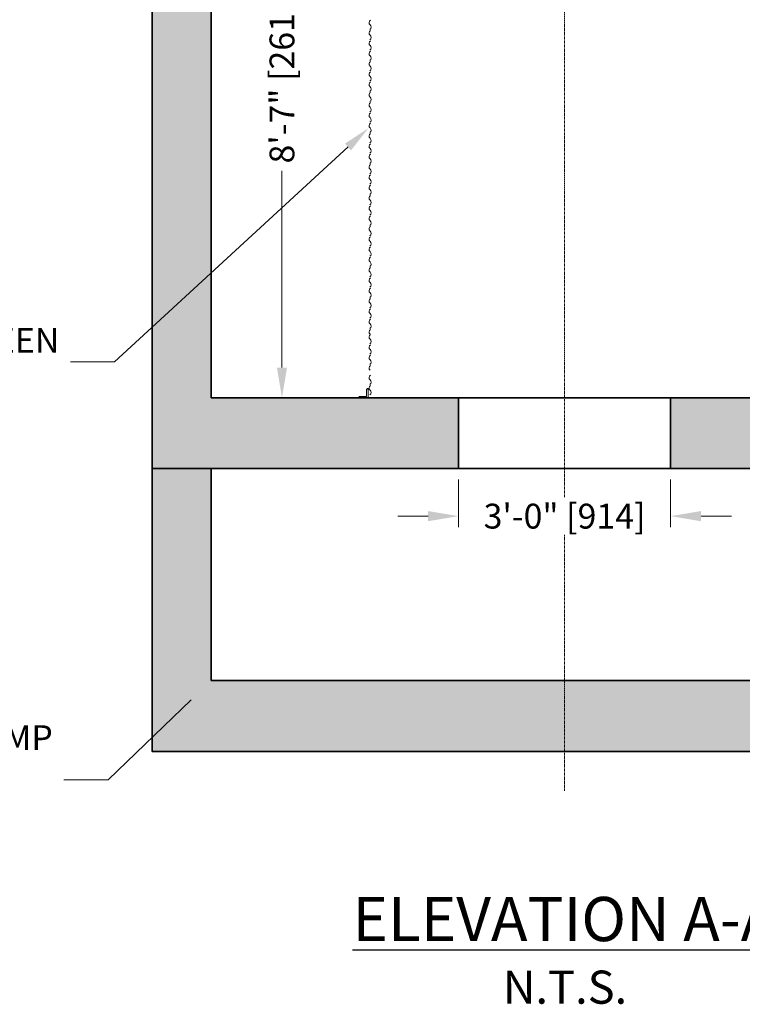
# Model space of a CAD drawing. Units: inches. Extents: x -4663 to 4190, y 222 to 782.
# Drawn here: x 138 to 261, y 222 to 389 of the extents above; entities that cross this region are included whole.
import ezdxf
from ezdxf import colors
from ezdxf.entities.mleader import LeaderData, LeaderLine
from ezdxf.math import Vec2, Vec3

# ---------------------------------------------------------------- set-up
doc = ezdxf.new("R2010")
doc.units = ezdxf.units.IN
doc.header["$LTSCALE"] = 0.5
doc.header["$MEASUREMENT"] = 0
doc.linetypes.add('CENTER2', pattern=[1.125, 0.75, -0.125, 0.125, -0.125])
for name, color, linetype, lineweight in [('CCP-Centerline', 3, 'CENTER2', 15), ('CCP-Dimension', 34, 'Continuous', 18), ('CCP-Hatch', 8, 'Continuous', 9), ('CCP-Internal', 12, 'Continuous', 18), ('CCP-Structure', 140, 'Continuous', 35), ('CCP-Title', 52, 'Continuous', 30)]:
    doc.layers.add(name, color=color, linetype=linetype, lineweight=lineweight)
doc.styles.add('CCP-Text', font='arial.ttf')
doc.dimstyles.new('CCP-Dim Style-Metric', dxfattribs={"dimtxt": 0.070312, "dimasz": 0.085938, "dimexe": 0.03125, "dimexo": 0.03125, "dimgap": 0.03125, "dimtad": 0, "dimzin": 3, "dimdsep": 46, "dimlunit": 4, "dimtxsty": 'CCP-Text', "dimcen": -0.0625, "dimclrd": 256, "dimclre": 256, "dimclrt": 52, "dimadec": 0, "dimazin": 1, "dimtfac": 0.85, "dimtmove": 0, "dimatfit": 3, "dimfxl": 1, "dimtfill": 1, "dimfrac": 1, "dimtolj": 1, "dimtzin": 0, "dimlwd": -1, "dimlwe": -1, "dimarcsym": 0})

# ---------------------------------------------------------------- blocks, each defined once
blk = doc.blocks.new('*D56')
at = {"layer": 'CCP-Dimension'}
for p, q in [((212.51, 311.18), (212.51, 303.11)), ((248.51, 311.18), (248.51, 303.11)), ((207.36, 304.98), (202.2, 304.98)), ((253.67, 304.98), (258.82, 304.98))]:
    blk.add_line(p, q, dxfattribs=at)
for points in [[(207.36, 305.84), (207.36, 304.12), (212.51, 304.98)], [(253.67, 305.84), (253.67, 304.12), (248.51, 304.98)]]:
    blk.add_solid(points, dxfattribs=at)
at = {"layer": 'Defpoints', "color": 0}
for p in [(212.51, 313.05, 0), (248.51, 313.05, 0), (212.51, 304.98)]:
    blk.add_point(p, dxfattribs=at)
at = {"layer": 'CCP-Dimension', "color": 52, "insert": (230.51, 304.98), "char_height": 4.2188, "attachment_point": 5, "style": 'CCP-Text', "bg_fill": 3, "box_fill_scale": 1.25, "bg_fill_color": 256, "bg_fill_true_color": 13158600, "bg_fill_transparency": 0}
blk.add_mtext('\\A1;3\'-0" [914]', dxfattribs=at)
blk = doc.blocks.new('*D57')
at = {"layer": 'CCP-Dimension'}
for p, q in [((182.55, 422.9), (182.55, 396.63)), ((182.55, 330.21), (182.55, 363.74)), ((181.34, 325.05), (180.67, 325.05))]:
    blk.add_line(p, q, dxfattribs=at)
for points in [[(181.69, 422.9), (183.41, 422.9), (182.55, 428.05)], [(181.69, 330.21), (183.41, 330.21), (182.55, 325.05)]]:
    blk.add_solid(points, dxfattribs=at)
at = {"layer": 'Defpoints', "color": 0}
for p in [(182.55, 428.05), (182.55, 325.05), (183.21, 325.05)]:
    blk.add_point(p, dxfattribs=at)
at = {"layer": 'CCP-Dimension', "color": 52, "insert": (182.55, 380.18), "char_height": 4.2188, "attachment_point": 5, "rotation": 90, "style": 'CCP-Text', "bg_fill": 3, "box_fill_scale": 1.25, "bg_fill_color": 256, "bg_fill_true_color": 13158600, "bg_fill_transparency": 0}
blk.add_mtext('\\A1;8\'-7" [2616]', dxfattribs=at)

msp = doc.modelspace()

# ---------------------------------------------------------------- hatches: boundary and pattern name
at = {"layer": 'CCP-Hatch'}
h = msp.add_hatch(dxfattribs=at)
h.set_pattern_fill('AR-CONC', color=256, style=0)
h.set_pattern_definition([(50, (-129.325, -17.65), (7.1726, -0.62752), [0.75, -8.25]), (355, (-129.325, -17.65), (-1.38751, 7.52192), [0.6, -6.6]), (100.4514, (-128.727, -17.702), (5.785094, 6.894395), [0.6374, -7.01142]), (46.1842, (-129.325, -15.65), (10.67241, -1.65519), [1.125, -12.375]), (96.6356, (-128.435, -15.788), (9.34663, 9.74118), [0.9561, -10.51713]), (351.1842, (-129.325, -15.65), (9.34662, 9.74119), [0.9, -9.9]), (21, (-128.325, -16.15), (5.96907, -4.02619), [0.75, -8.25]), (326, (-128.325, -16.15), (2.43315, 7.2515), [0.6, -6.6]), (71.4514, (-127.827, -16.4855), (8.402226, 3.225305), [0.6374, -7.01142]), (37.5, (-129.3248, -17.65), (0.121599, 3.328939), [0, -6.52, 0, -6.7, 0, -6.625]), (7.5, (-129.3248, -17.65), (2.630695, 3.944117), [0, -3.82, 0, -6.37, 0, -2.525]), (327.5, (-131.5548, -17.65), (5.338224, -0.225549), [0, -2.5, 0, -7.8, 0, -10.35]), (317.5, (-132.5548, -17.65), (5.831862, 1.00105), [0, -3.25, 0, -5.18, 0, -7.35])])
h.paths.add_polyline_path([(218.512, 517.061), (160.512, 517.061), (160.512, 505.06), (218.512, 505.06)])
h.paths.add_polyline_path([(170.512, 505.06), (160.512, 505.06), (160.512, 454.057), (170.512, 454.057)])
h.paths.add_polyline_path([(170.512, 426.057), (160.512, 426.057), (160.512, 313.053), (212.512, 313.053), (212.512, 325.053), (197.169, 325.053), (197.169, 325.045), (195.469, 325.045), (195.478, 325.053), (170.512, 325.053)])
h.paths.add_polyline_path([(170.512, 313.053), (160.512, 313.053), (160.512, 265.053), (230.512, 265.053), (230.512, 277.053), (170.512, 277.053)])
h.paths.add_polyline_path([(300.512, 313.053), (290.512, 313.053), (290.512, 277.053), (230.512, 277.053), (230.512, 265.053), (300.512, 265.053)])
h.paths.add_polyline_path([(300.512, 426.057), (290.512, 426.057), (290.512, 325.053), (265.201, 325.053), (265.201, 325.045), (263.618, 325.045), (263.618, 325.053), (248.512, 325.053), (248.512, 313.053), (300.512, 313.053)])
h.paths.add_polyline_path([(300.512, 505.06), (290.512, 505.06), (290.512, 505.06), (290.512, 454.057), (300.512, 454.057)])
h.paths.add_polyline_path([(300.512, 517.061), (290.512, 517.061), (290.512, 505.06), (300.512, 505.06)])
h.paths.add_polyline_path([(266.512, 517.061), (242.512, 517.061), (242.512, 505.06), (266.512, 505.06)])

# ---------------------------------------------------------------- linework, layer by layer
at = {"layer": 'CCP-Centerline', "elevation": 0}
msp.add_lwpolyline([(230.512, 258.323), (230.512, 536.13)], dxfattribs=at)
at = {"layer": 'CCP-Internal', "elevation": 0}
for points in [[(197.169, 325.045), (197.169, 326.628), (197.052, 326.628), (196.919, 326.494), (196.919, 325.294)], [(196.919, 325.294), (195.719, 325.294), (195.586, 325.161), (195.586, 325.045), (197.169, 325.045)]]:
    msp.add_lwpolyline(points, dxfattribs=at)
at = {"layer": 'CCP-Internal'}
for centre, radius, start, end in [((197.818, 388.75, 0), 0.479, 119.07096, 230.85394), ((197.211, 388.007, 0), 0.481, 299.84406, 50.56081), ((197.818, 387, 0), 0.479, 119.07096, 230.85394), ((197.211, 386.257, 0), 0.481, 299.84406, 50.56081), ((197.818, 385.25, 0), 0.479, 119.07096, 230.85394), ((197.211, 384.507, 0), 0.481, 299.84406, 50.56081), ((197.818, 383.5, 0), 0.479, 119.07096, 230.85394), ((197.211, 382.757, 0), 0.481, 299.84406, 50.56081), ((197.818, 381.75, 0), 0.479, 119.07096, 230.85394), ((197.211, 381.007, 0), 0.481, 299.84406, 50.56081), ((197.818, 380, 0), 0.479, 119.07096, 230.85394), ((197.211, 379.257, 0), 0.481, 299.84406, 50.56081), ((197.818, 378.25, 0), 0.479, 119.07096, 230.85394), ((197.818, 378.25, 0), 0.479, 119.07096, 230.85394), ((197.211, 377.507, 0), 0.481, 299.84406, 50.56081), ((197.818, 376.5, 0), 0.479, 119.07096, 230.85394), ((197.211, 375.757, 0), 0.481, 299.84406, 50.56081), ((197.818, 374.75, 0), 0.479, 119.07096, 230.85394), ((197.818, 373, 0), 0.479, 119.07096, 230.85394), ((197.211, 374.007, 0), 0.481, 299.84406, 50.56081), ((197.818, 371.25, 0), 0.479, 119.07096, 230.85394), ((197.211, 372.257, 0), 0.481, 299.84406, 50.56081), ((197.818, 369.5, 0), 0.479, 119.07096, 230.85394), ((197.211, 370.507, 0), 0.481, 299.84406, 50.56081), ((197.818, 367.75, 0), 0.479, 119.07096, 230.85394), ((197.211, 368.757, 0), 0.481, 299.84406, 50.56081), ((197.818, 366, 0), 0.479, 119.07096, 230.85394), ((197.211, 367.007, 0), 0.481, 299.84406, 50.56081), ((197.818, 364.25, 0), 0.479, 119.07096, 230.85394), ((197.211, 365.258, 0), 0.481, 299.84406, 50.56081), ((197.818, 362.5, 0), 0.479, 119.07096, 230.85394), ((197.211, 363.508, 0), 0.481, 299.84406, 50.56081), ((197.818, 360.751, 0), 0.479, 119.07096, 230.85394), ((197.211, 361.758, 0), 0.481, 299.84406, 50.56081), ((197.818, 359.001, 0), 0.479, 119.07096, 230.85394), ((197.211, 360.008, 0), 0.481, 299.84406, 50.56081), ((197.211, 358.258, 0), 0.481, 299.84406, 50.56081), ((197.818, 357.251, 0), 0.479, 119.07096, 230.85394), ((197.818, 357.251, 0), 0.479, 119.07096, 230.85394), ((197.211, 356.508, 0), 0.481, 299.84406, 50.56081), ((197.818, 355.501, 0), 0.479, 119.07096, 230.85394), ((197.211, 354.758, 0), 0.481, 299.84406, 50.56081), ((197.818, 353.751, 0), 0.479, 119.07096, 230.85394), ((197.211, 353.008, 0), 0.481, 299.84406, 50.56081), ((197.818, 352.001, 0), 0.479, 119.07096, 230.85394), ((197.211, 351.258, 0), 0.481, 299.84406, 50.56081), ((197.818, 350.251, 0), 0.479, 119.07096, 230.85394), ((197.211, 349.508, 0), 0.481, 299.84406, 50.56081), ((197.818, 348.501, 0), 0.479, 119.07096, 230.85394), ((197.211, 347.758, 0), 0.481, 299.84406, 50.56081), ((197.818, 346.751, 0), 0.479, 119.07096, 230.85394), ((197.211, 346.008, 0), 0.481, 299.84406, 50.56081), ((197.818, 345.001, 0), 0.479, 119.07096, 230.85394), ((197.211, 344.258, 0), 0.481, 299.84406, 50.56081), ((197.818, 343.251, 0), 0.479, 119.07096, 230.85394), ((197.211, 342.508, 0), 0.481, 299.84406, 50.56081), ((197.818, 341.501, 0), 0.479, 119.07096, 230.85394), ((197.211, 340.758, 0), 0.481, 299.84406, 50.56081), ((197.818, 339.751, 0), 0.479, 119.07096, 230.85394), ((197.211, 339.008, 0), 0.481, 299.84406, 50.56081), ((197.818, 338.001, 0), 0.479, 119.07096, 230.85394), ((197.211, 337.258, 0), 0.481, 299.84406, 50.56081), ((197.818, 336.251, 0), 0.479, 119.07096, 230.85394), ((197.818, 335.392, 0), 0.479, 119.07096, 230.85394), ((197.211, 334.649, 0), 0.481, 299.84406, 50.56081), ((197.818, 333.642, 0), 0.479, 119.07096, 230.85394), ((197.211, 332.899, 0), 0.481, 299.84406, 50.56081), ((197.818, 331.892, 0), 0.479, 119.07096, 230.85394), ((197.211, 331.149, 0), 0.481, 299.84406, 50.56081), ((197.818, 330.142, 0), 0.479, 119.07096, 230.85394), ((197.818, 328.496, 0), 0.479, 119.07096, 230.85394), ((197.211, 327.753, 0), 0.481, 299.84406, 50.56081), ((197.818, 326.746, 0), 0.479, 119.07096, 230.85394), ((197.211, 326.003, 0), 0.481, 299.84406, 50.56081)]:
    msp.add_arc(centre, radius, start, end, dxfattribs=at)
at = {"layer": 'CCP-Structure'}
for p, q in [((170.512, 505.06, 0), (170.512, 325.053)), ((170.512, 325.053), (290.512, 325.053)), ((212.512, 313.053, 0), (212.512, 325.053, 0)), ((248.512, 313.053, 0), (248.512, 325.053, 0)), ((160.512, 313.053), (300.512, 313.053)), ((170.512, 313.053), (170.512, 277.053)), ((170.512, 277.053, 0), (290.512, 277.053, 0))]:
    msp.add_line(p, q, dxfattribs=at)
msp.add_lwpolyline([(300.512, 517.061), (300.512, 265.053), (160.512, 265.053), (160.512, 517.061), (300.512, 517.061)], dxfattribs=at)

# ---------------------------------------------------------------- texts
at = {"layer": 'CCP-Title', "insert": (230.579, 243.779, 0), "char_height": 4.21875, "width": 4705.236, "attachment_point": 5, "style": 'CCP-Text'}
msp.add_mtext('{\\fArial|b1|i0|c0|p34;\\H1.7778x;\\L\\P\\PELEVATION A-A\\H0.75x;\\P\\fArial|b0|i0|c0|p34;\\lN.T.S.}', dxfattribs=at)

# ---------------------------------------------------------------- leaders
at = {"layer": 'CCP-Dimension'}
ml = msp.add_multileader_mtext('Standard', dxfattribs=at)
ml.set_content('SEPARATION SCREEN', color=52, style='CCP-Text')
ml.set_leader_properties(color=256, linetype='ByLayer', lineweight=-1)
ml.build(insert=Vec2(0, 0))
ml.multileader.update_dxf_attribs({"text_left_attachment_type": 2, "text_right_attachment_type": 2, "dogleg_length": 0.125, "arrow_head_size": 4.688, "scale": 60})
ctx = ml.context
ctx.base_point, ctx.scale, ctx.char_height, ctx.arrow_head_size, ctx.landing_gap_size, ctx.plane_origin = Vec3(105.647, 331.199, 0), 60, 4.21875, 4.688, 1.875, Vec3(165.36, 306.848, 0)
ctx.left_attachment, ctx.right_attachment, ctx.text_align_type = 2, 2, 2
notes = []
notes.append((ctx, [(0, (1, 1, 0), (154.137, 331.199, 0), (-1, 0), 7.5, [(0, [(197.211, 370.828, 0)], 0, [])])]))
ctx.mtext.insert, ctx.mtext.width, ctx.mtext.alignment, ctx.mtext.flow_direction = Vec3(144.762, 336.934, 0), 30.13326, 3, 5
ml = msp.add_multileader_mtext('Standard', dxfattribs=at)
ml.set_content('SOLIDS STORAGE SUMP', color=52, style='CCP-Text')
ml.set_leader_properties(color=256, linetype='ByLayer', lineweight=-1)
ml.build(insert=Vec2(0, 0))
ml.multileader.update_dxf_attribs({"text_left_attachment_type": 2, "text_right_attachment_type": 2, "dogleg_length": 0.125, "arrow_head_size": 4.688, "scale": 60})
ctx = ml.context
ctx.base_point, ctx.scale, ctx.char_height, ctx.arrow_head_size, ctx.landing_gap_size, ctx.plane_origin = Vec3(113.541, 260.2, 0), 60, 4.21875, 4.688, 1.875, Vec3(167.231, 302.956, 0)
ctx.left_attachment, ctx.right_attachment, ctx.text_align_type = 2, 2, 2
notes.append((ctx, [(1, (1, 1, 0), (153.027, 260.2, 0), (-1, 0), 7.5, [(0, [(170.512, 277.053, 0)], 0, [])])]))
ctx.mtext.insert, ctx.mtext.width, ctx.mtext.alignment, ctx.mtext.flow_direction = Vec3(143.652, 269.487, 0), 37.90644, 3, 5
for ctx, leaders in notes:
    for number, flags, end, landing, length, lines in leaders:
        leader = LeaderData()
        leader.index, (leader.has_last_leader_line, leader.has_dogleg_vector, leader.attachment_direction) = number, flags
        leader.last_leader_point, leader.dogleg_vector, leader.dogleg_length = Vec3(end), Vec3(landing), length
        for number, points, colour, breaks in lines:
            line = LeaderLine()
            line.index, line.vertices, line.color, line.breaks = number, Vec3.list(points), colors.encode_raw_color(colour), breaks
            leader.lines.append(line)
        ctx.leaders.append(leader)

# ---------------------------------------------------------------- next in the draw order: dimensions: what is measured, and where the dimension line sits
dim = msp.add_linear_dim(base=(182.547, 325.053), p1=(182.547, 428.053), p2=(183.213, 325.053), angle=90, dimstyle='CCP-Dim Style-Metric', override={"dimscale": 0, "dimtix": 0, "dimtofl": 0, "dimtmove": 0, "dimatfit": 3}, dxfattribs=at)
dim.commit()
dim.dimension.update_dxf_attribs({"geometry": '*D57', "text_midpoint": (182.547, 380.182), "dimtype": 128})
dim = msp.add_linear_dim(base=(212.512, 304.983, 0), p1=(248.512, 313.053, 0), p2=(212.512, 313.053, 0), dimstyle='CCP-Dim Style-Metric', override={"dimscale": 0, "dimtix": 0, "dimtofl": 0, "dimtmove": 0, "dimatfit": 3}, dxfattribs=at)
dim.commit()
dim.dimension.update_dxf_attribs({"geometry": '*D56', "text_midpoint": (230.512, 304.983, 0), "dimtype": 128})

doc.saveas('drawing.dxf')
